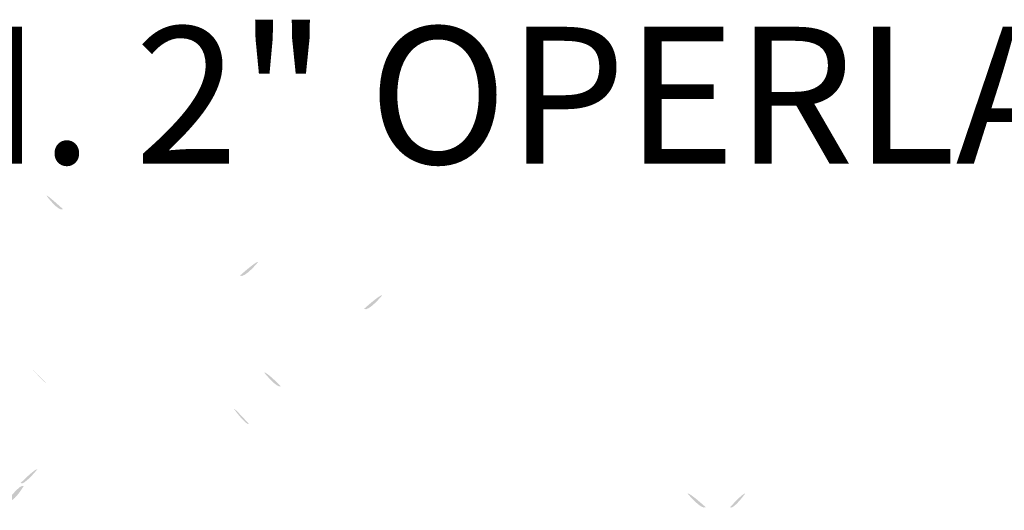
# Model space of a CAD drawing. Extents: x 0 to 222, y -8 to 280.
# Drawn here: x 170 to 187, y 222 to 230 of the extents above; entities that cross this region are included whole.
import ezdxf

# ---------------------------------------------------------------- set-up
doc = ezdxf.new("R2010")
doc.units = 0
doc.header["$LTSCALE"] = 10
doc.header["$MEASUREMENT"] = 0
doc.layers.add('CADdetails-1-ANNO', color=41, linetype='CONTINUOUS', lineweight=5)
doc.layers.add('CADdetails-2-HATCH', color=8, linetype='CONTINUOUS', lineweight=5)
doc.styles.add('CADdetails-NOTES', font='ARIALN.TTF', dxfattribs={"height": 2.38})

msp = doc.modelspace()

# ---------------------------------------------------------------- hatches: boundary and pattern name
at = {"layer": 'CADdetails-2-HATCH'}
h = msp.add_hatch(color=256, dxfattribs=at)
h.dxf.hatch_style = 2
edge = h.paths.add_edge_path()
edge.add_spline(control_points=[(171.07, 226.864), (170.991, 226.813), (170.782, 227.1), (170.782, 227.1), (170.782, 227.127), (171.07, 226.864), (171.07, 226.864)], knot_values=[0, 0, 0, 0, 1, 1, 1, 2, 2, 2, 2], degree=3, periodic=0)
h = msp.add_hatch(color=256, dxfattribs=at)
h.dxf.hatch_style = 2
edge = h.paths.add_edge_path()
edge.add_spline(control_points=[(174.139, 225.711), (174.217, 225.658), (174.455, 225.947), (174.455, 225.947), (174.429, 225.973), (174.139, 225.711), (174.139, 225.711)], knot_values=[0, 0, 0, 0, 1, 1, 1, 2, 2, 2, 2], degree=3, periodic=0)
h = msp.add_hatch(color=256, dxfattribs=at)
h.dxf.hatch_style = 2
edge = h.paths.add_edge_path()
edge.add_spline(control_points=[(176.291, 225.134), (176.369, 225.081), (176.606, 225.369), (176.606, 225.369), (176.58, 225.395), (176.291, 225.134), (176.291, 225.134)], knot_values=[0, 0, 0, 0, 1, 1, 1, 2, 2, 2, 2], degree=3, periodic=0)
h = msp.add_hatch(color=256, dxfattribs=at)
h.dxf.hatch_style = 2
edge = h.paths.add_edge_path()
edge.add_spline(control_points=[(170.782, 223.848), (170.782, 223.821), (170.519, 224.109), (170.519, 224.109), (170.519, 224.109), (170.782, 223.848), (170.782, 223.848)], knot_values=[0, 0, 0, 0, 1, 1, 1, 2, 2, 2, 2], degree=3, periodic=0)
h = msp.add_hatch(color=256, dxfattribs=at)
h.dxf.hatch_style = 2
edge = h.paths.add_edge_path()
edge.add_spline(control_points=[(174.848, 223.795), (174.795, 223.742), (174.56, 224.031), (174.56, 224.031), (174.586, 224.058), (174.848, 223.795), (174.848, 223.795)], knot_values=[0, 0, 0, 0, 1, 1, 1, 2, 2, 2, 2], degree=3, periodic=0)
h = msp.add_hatch(color=256, dxfattribs=at)
h.dxf.hatch_style = 2
edge = h.paths.add_edge_path()
edge.add_spline(control_points=[(174.296, 223.139), (174.244, 223.113), (174.035, 223.402), (174.035, 223.402), (174.035, 223.428), (174.296, 223.139), (174.296, 223.139)], knot_values=[0, 0, 0, 0, 1, 1, 1, 2, 2, 2, 2], degree=3, periodic=0)
h = msp.add_hatch(color=256, dxfattribs=at)
h.dxf.hatch_style = 2
edge = h.paths.add_edge_path()
edge.add_spline(control_points=[(170.335, 222.116), (170.388, 222.063), (170.624, 222.352), (170.624, 222.352), (170.598, 222.379), (170.335, 222.116), (170.335, 222.116)], knot_values=[0, 0, 0, 0, 1, 1, 1, 2, 2, 2, 2], degree=3, periodic=0)
h = msp.add_hatch(color=256, dxfattribs=at)
h.dxf.hatch_style = 2
edge = h.paths.add_edge_path()
edge.add_spline(control_points=[(170.099, 221.801), (170.205, 221.749), (170.388, 222.063), (170.388, 222.063), (170.335, 222.116), (170.099, 221.801), (170.099, 221.801)], knot_values=[0, 0, 0, 0, 1, 1, 1, 2, 2, 2, 2], degree=3, periodic=0)
h = msp.add_hatch(color=256, dxfattribs=at)
h.dxf.hatch_style = 2
edge = h.paths.add_edge_path()
edge.add_spline(control_points=[(182.219, 221.696), (182.142, 221.644), (181.905, 221.932), (181.905, 221.932), (181.932, 221.959), (182.219, 221.696), (182.219, 221.696)], knot_values=[0, 0, 0, 0, 1, 1, 1, 2, 2, 2, 2], degree=3, periodic=0)
h = msp.add_hatch(color=256, dxfattribs=at)
h.dxf.hatch_style = 2
edge = h.paths.add_edge_path()
edge.add_spline(control_points=[(182.639, 221.696), (182.692, 221.644), (182.902, 221.932), (182.902, 221.932), (182.877, 221.959), (182.639, 221.696), (182.639, 221.696)], knot_values=[0, 0, 0, 0, 1, 1, 1, 2, 2, 2, 2], degree=3, periodic=0)

# ---------------------------------------------------------------- texts
at = {"layer": 'CADdetails-1-ANNO', "insert": (164.764, 228.529), "char_height": 2.375, "width": 58.65442, "attachment_point": 4, "style": 'CADdetails-NOTES'}
msp.add_mtext('MIN. 2" OPERLAP', dxfattribs=at)

doc.saveas('drawing.dxf')
